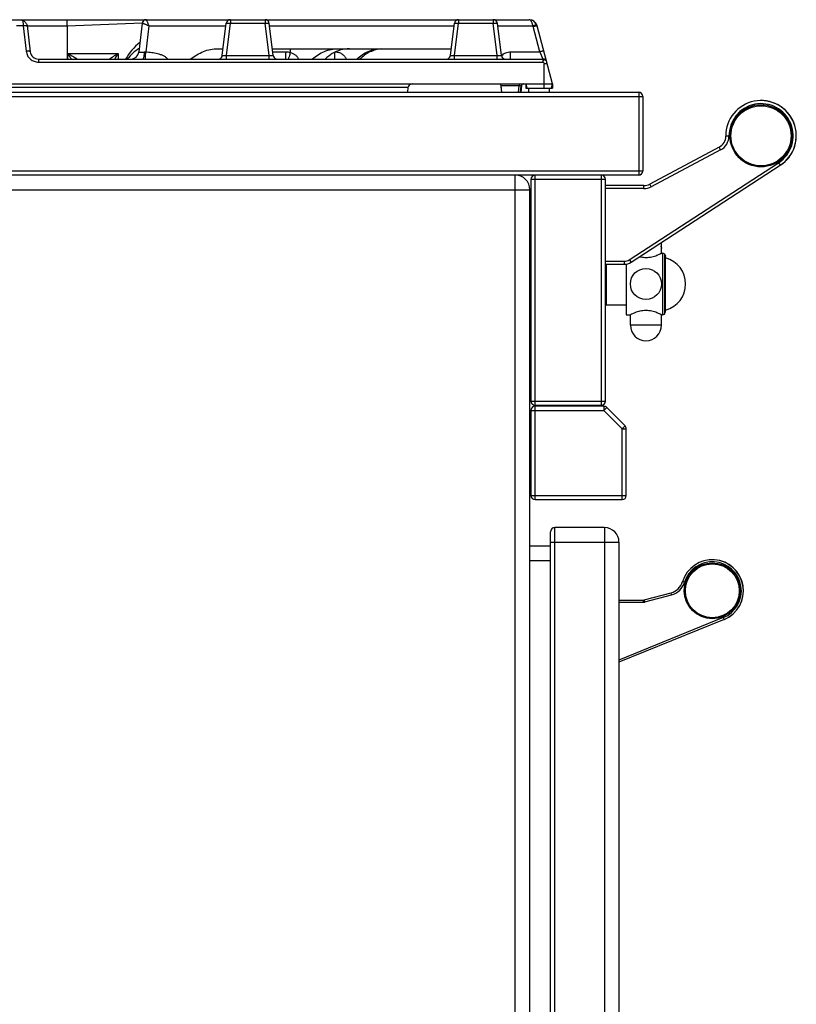
# Model space of a CAD drawing. Units: millimetres. Extents: x 176 to 2555, y -3 to 1915.
# Drawn here: x 2181 to 2555, y 1440 to 1915 of the extents above; entities that cross this region are included whole.
import ezdxf

# ---------------------------------------------------------------- set-up
doc = ezdxf.new("R2010")
doc.units = ezdxf.units.MM
for name, color, linetype in [('AXES', 7, 'Continuous'), ('REPERES', 7, 'Continuous'), ('SYM', 7, 'Continuous')]:
    doc.layers.add(name, color=color, linetype=linetype)

msp = doc.modelspace()

# ---------------------------------------------------------------- linework, layer by layer
at = {"color": 7, "linetype": 'Continuous'}
for p, q in [((1935.06, 1915.28), (2426.3, 1915.28)), ((2184.21, 1912.52), (2185.78, 1899.8)), ((2203.61, 1912.12), (2203.65, 1896.28)), ((2239.79, 1913.53), (2238.11, 1899.8)), ((2278.39, 1898.04), (2280.29, 1913.53)), ((2302.96, 1898.04), (2301.06, 1913.53)), ((2388.39, 1898.04), (2390.29, 1913.53)), ((2412.96, 1898.04), (2411.06, 1913.53)), ((2437.68, 1884.28), (2430.16, 1912.32)), ((2276.23, 1901.28), (2278.79, 1901.28)), ((2302.56, 1901.28), (2388.79, 1901.28)), ((2311.18, 1901.28), (2311.18, 1899.53)), ((2434.86, 1894.8), (2433.45, 1900.07)), ((2189.75, 1896.28), (2432.93, 1896.28)), ((1923.69, 1884.28), (2437.68, 1884.28)), ((2367.89, 1882.53), (2367.61, 1880.28)), ((2413.17, 1880.28), (2412.68, 1884.28)), ((2412.76, 1883.4), (2413.03, 1880.28)), ((2422.18, 1880.28), (2422.57, 1883.41)), ((2422.6, 1883.37), (2422.33, 1880.28)), ((2424.68, 1884.28), (2425.21, 1882.28)), ((2424.68, 1884.28), (2424.68, 1882.28)), ((2424.68, 1882.28), (2437.68, 1882.28)), ((2437.14, 1882.28), (2437.68, 1884.28)), ((2437.68, 1884.28), (2437.68, 1882.28)), ((1833.18, 1880.28), (2479.18, 1880.28)), ((2481.18, 1878.28), (2481.18, 1842.28)), ((2518, 1853.8), (2484.5, 1835.99)), ((2475.47, 1798.25), (2547.44, 1845.03)), ((2479.18, 1840.28), (1833.18, 1840.28)), ((2427.18, 1838.28), (2427.18, 1731.28)), ((2463.18, 1731.28), (2463.18, 1838.28)), ((2481.68, 1835.28), (2463.18, 1835.28)), ((2426.68, 1032.28), (2426.68, 1833.28)), ((2490.08, 1807.66), (2490.08, 1806.01)), ((2490.08, 1805.92), (2490.08, 1806.02)), ((2490.09, 1805.83), (2490.08, 1805.93)), ((2490.09, 1805.75), (2490.08, 1805.84)), ((2490.09, 1805.67), (2490.09, 1805.76)), ((2490.1, 1805.6), (2490.09, 1805.68)), ((2490.1, 1805.52), (2490.1, 1805.6)), ((2490.11, 1805.46), (2490.1, 1805.53)), ((2490.12, 1805.4), (2490.11, 1805.46)), ((2490.12, 1805.34), (2490.12, 1805.4)), ((2490.13, 1805.24), (2490.13, 1805.29)), ((2490.14, 1805.19), (2490.13, 1805.24)), ((2490.15, 1805.16), (2490.14, 1805.2)), ((2490.15, 1805.12), (2490.15, 1805.16)), ((2490.17, 1805.02), (2490.17, 1805.03)), ((2490.17, 1805.02), (2490.17, 1805.02)), ((2490.17, 1805.02), (2490.17, 1805.02)), ((2491.64, 1802.28), (2492.18, 1801.13)), ((2491.64, 1802.28), (2491.64, 1773.29)), ((2492.18, 1774.43), (2492.18, 1801.13)), ((2463.18, 1797.28), (2472.2, 1797.28)), ((2463.68, 1777.52), (2463.68, 1797.28)), ((2463.68, 1777.52), (2463.18, 1778.02)), ((2491.64, 1773.29), (2492.18, 1774.43)), ((2429.18, 1729.28), (2461.18, 1729.28)), ((2427.18, 1726.78), (2427.18, 1685.78)), ((2462.35, 1728.78), (2429.18, 1728.78)), ((2472.59, 1719.37), (2463.77, 1728.2)), ((2473.18, 1685.78), (2473.18, 1717.96)), ((2429.18, 1683.78), (2471.18, 1683.78)), ((2436.68, 1072.28), (2436.68, 1668.28)), ((2462.68, 1670.28), (2438.68, 1670.28)), ((2469.68, 1663.28), (2469.68, 1077.28)), ((2436.68, 1661.28), (2426.68, 1661.28))]:
    msp.add_line(p, q, dxfattribs=at)
at = {"color": 9, "linetype": 'Continuous', "true_color": 0xbdbabd}
for p, q in [((2182.12, 1914.98), (2182.29, 1912.32)), ((2203.6, 1912.11), (2203.6, 1915.28)), ((2282.28, 1915.28), (2282.28, 1913.53)), ((2299.07, 1915.28), (2299.07, 1913.53)), ((2392.28, 1915.28), (2392.28, 1913.53)), ((2409.07, 1915.28), (2409.07, 1913.53)), ((2182.29, 1912.32), (2179.07, 1912.32)), ((2182.29, 1912.32), (2183.79, 1900.07)), ((2203.61, 1912.11), (2184.27, 1912.11)), ((2239.79, 1913.56), (2203.61, 1912.12)), ((2243.02, 1912.3), (2241.48, 1899.76)), ((2243.02, 1912.3), (2280.14, 1912.3)), ((2280.38, 1898.04), (2282.28, 1913.53)), ((2282.28, 1913.53), (2299.07, 1913.53)), ((2300.98, 1898.04), (2299.07, 1913.53)), ((2301.21, 1912.3), (2390.14, 1912.3)), ((2390.38, 1898.04), (2392.28, 1913.53)), ((2392.28, 1913.53), (2409.07, 1913.53)), ((2410.98, 1898.04), (2409.07, 1913.53)), ((2411.21, 1912.3), (2428.15, 1912.3)), ((2431.51, 1899.8), (2428.23, 1912.05)), ((2189.75, 1896.28), (2189.75, 1894.8)), ((2203.96, 1896.28), (2204.02, 1898.92)), ((2204.02, 1898.92), (2228.09, 1898.92)), ((2228.09, 1898.92), (2228.19, 1896.28)), ((2280.38, 1898.04), (2300.98, 1898.04)), ((2280.38, 1896.28), (2280.38, 1898.04)), ((2300.98, 1896.28), (2300.98, 1898.04)), ((2302.74, 1899.8), (2309.1, 1899.8)), ((2332.7, 1896.28), (2332.7, 1899.66)), ((2390.38, 1898.04), (2410.98, 1898.04)), ((2390.38, 1896.28), (2390.38, 1898.04)), ((2410.98, 1896.28), (2410.98, 1898.04)), ((2417.43, 1899.8), (2431.51, 1899.8)), ((2417.43, 1896.28), (2417.43, 1899.8)), ((2431.51, 1899.8), (2432.93, 1896.28)), ((2432.93, 1896.28), (2432.93, 1894.8)), ((2189.75, 1894.8), (2432.93, 1894.8)), ((2435.08, 1893.99), (2433.66, 1893.99)), ((2433.66, 1882.28), (2433.66, 1893.99)), ((2367.89, 1882.53), (1993.47, 1882.53)), ((2421.58, 1883.41), (2412.78, 1883.41)), ((2421.19, 1880.28), (2421.58, 1883.41)), ((2421.58, 1884.28), (2421.58, 1883.41)), ((1831.18, 1878.28), (2481.18, 1878.28)), ((2479.18, 1880.28), (2479.18, 1840.28)), ((2522.68, 1859.16), (2521.18, 1859.14)), ((2518.7, 1852.47), (2518, 1853.8)), ((2518.7, 1852.47), (2485.21, 1834.66)), ((2474.65, 1799.51), (2546.63, 1846.29)), ((2546.63, 1846.29), (2547.44, 1845.03)), ((2481.18, 1842.28), (1831.18, 1842.28)), ((2419.68, 1025.28), (2419.68, 1840.28)), ((2427.18, 1838.28), (2463.18, 1838.28)), ((2429.18, 1729.28), (2429.18, 1840.28)), ((2461.18, 1729.28), (2461.18, 1840.28)), ((2481.68, 1833.78), (2463.18, 1833.78)), ((2481.68, 1833.78), (2481.68, 1835.28)), ((2485.21, 1834.66), (2484.5, 1835.99)), ((1914.68, 1833.28), (2426.68, 1833.28)), ((2489.94, 1807.66), (2490.08, 1807.66)), ((2490.08, 1807.66), (2490.08, 1806.06)), ((2490.08, 1806.06), (2490.08, 1806.06)), ((2490.18, 1804.96), (2490.18, 1804.96)), ((2463.18, 1798.78), (2472.2, 1798.78)), ((2472.2, 1798.78), (2472.2, 1797.28)), ((2474.65, 1799.51), (2475.47, 1798.25)), ((2427.18, 1731.28), (2463.18, 1731.28)), ((2427.18, 1726.78), (2462.35, 1726.78)), ((2429.18, 1683.78), (2429.18, 1728.78)), ((2462.35, 1728.78), (2462.35, 1726.78)), ((2462.35, 1726.78), (2463.77, 1728.2)), ((2471.18, 1717.96), (2462.35, 1726.78)), ((2472.59, 1719.37), (2471.18, 1717.96)), ((2471.18, 1717.96), (2473.18, 1717.96)), ((2471.18, 1683.78), (2471.18, 1717.96)), ((2427.18, 1685.78), (2473.18, 1685.78)), ((2438.68, 1070.28), (2438.68, 1670.28)), ((2462.68, 1670.28), (2462.68, 1070.28)), ((2436.68, 1663.28), (2469.68, 1663.28)), ((2436.68, 1654.28), (2426.68, 1654.28))]:
    msp.add_line(p, q, dxfattribs=at)
at = {"color": 7, "linetype": 'Continuous'}
for points in [[(2311.18, 1899.53), (2311.18, 1899.51), (2311.18, 1899.49)], [(2490.13, 1805.29), (2490.12, 1805.34), (2490.12, 1805.4)], [(2490.17, 1805.03), (2490.16, 1805.05), (2490.16, 1805.07), (2490.16, 1805.09), (2490.15, 1805.12)]]:
    msp.add_lwpolyline(points, dxfattribs=at)
msp.add_circle((2538.18, 1859.28), 15, dxfattribs=at)
for centre, radius, start, end in [((2241.78, 1913.28), 2, 90, 173), ((2282.28, 1913.28), 2, 90, 173), ((2299.07, 1913.28), 2, 7, 90), ((2392.28, 1913.28), 2, 90, 173), ((2409.07, 1913.28), 2, 7, 90), ((2426.3, 1911.28), 4, 15, 90), ((2426.3, 1911.28), 4, 15, 67.5584), ((2253.68, 1884.28), 25, 127.0141, 151.2656), ((2248.68, 1884.28), 20, 121.4245, 142.957), ((2339.78, 1884.63), 16.66, 90.0167, 105.3243), ((2189.75, 1900.28), 4, 187, 270), ((2234.14, 1900.28), 4, 270, 353), ((2276.41, 1898.28), 2, 290.75, 353), ((2304.95, 1898.28), 2, 187, 249.25), ((2386.41, 1898.28), 2, 290.75, 353), ((2414.95, 1898.28), 2, 187, 249.25), ((2432.93, 1894.28), 2, 15, 90), ((2369.88, 1882.28), 2, 90, 173), ((2423.56, 1883.28), 1, 89.9999, 173), ((2423.6, 1883.28), 1, 98.9155, 175), ((2479.18, 1878.28), 2, 0, 90), ((2538.18, 1859.28), 17, 303.0133, 180.472), ((2515.18, 1859.09), 6, 298, 0.472), ((2419.68, 1833.28), 7, 0, 90), ((2429.18, 1838.28), 2, 90, 180), ((2461.18, 1838.28), 2, 0, 75), ((2479.18, 1842.28), 2, 270, 0), ((2481.68, 1841.28), 6, 270, 298), ((2482.68, 1807.66), 7.4, 0, 0.6552), ((2490.68, 1801.13), 1.5, 50, 90), ((2472.2, 1803.28), 6, 270, 303.0208), ((2490.68, 1774.43), 1.5, 270, 310), ((2429.18, 1731.28), 2, 180, 270), ((2461.18, 1731.28), 2, 270, 0), ((2429.18, 1726.78), 2, 90, 180), ((2462.35, 1726.78), 2, 45, 90), ((2471.18, 1717.96), 2, 0, 45), ((2429.18, 1685.78), 2, 180, 270), ((2471.18, 1685.78), 2, 270, 0), ((2438.68, 1668.28), 2, 90, 180), ((2462.68, 1663.28), 7, 0, 90), ((2514.68, 1639.78), 15, 292.9238, 162.9803)]:
    msp.add_arc(centre, radius, start, end, dxfattribs=at)
at = {"color": 9, "linetype": 'Continuous', "true_color": 0xbdbabd}
for centre, radius, start, end in [((2417.41, 1893.81), 5.98, 135.44, 137.4377), ((2538.18, 1859.28), 15.5, 303.0208, 180.472), ((2515.18, 1859.09), 7.5, 298, 0.472), ((2481.68, 1841.28), 7.5, 270, 298), ((2482.68, 1807.66), 7.4, 0, 0.6446), ((2489.98, 1804.96), 0.203, 17.0768, 27.3331), ((2472.2, 1803.28), 4.5, 270, 303.0208)]:
    msp.add_arc(centre, radius, start, end, dxfattribs=at)
at = {"color": 7, "linetype": 'Continuous'}
for points, knots in [([(2180.74, 1915.28), (2180.98, 1915.27), (2181.46, 1915.24), (2181.9, 1915.07), (2182.12, 1914.98)], [0, 0, 0, 0, 0.708816, 1.418044, 1.418044, 1.418044, 1.418044]), ([(2182.12, 1914.98), (2182.37, 1914.86), (2182.87, 1914.6), (2183.48, 1914.02), (2183.96, 1913.33), (2184.13, 1912.79), (2184.21, 1912.52)], [0, 0, 0, 0, 0.830383, 1.666217, 2.502999, 3.337904, 3.337904, 3.337904, 3.337904]), ([(2263.15, 1896.33), (2264.1, 1897.04), (2266, 1898.46), (2269.24, 1900), (2272.66, 1901.07), (2275.04, 1901.21), (2276.23, 1901.28)], [0, 0, 0, 0, 3.551765, 7.115508, 10.687289, 14.240541, 14.240541, 14.240541, 14.240541]), ([(2321.87, 1896.33), (2322.74, 1897.05), (2324.49, 1898.51), (2327.55, 1900.05), (2330.83, 1901.08), (2333.1, 1901.22), (2334.24, 1901.28)], [0, 0, 0, 0, 3.394343, 6.802163, 10.217384, 13.61649, 13.61649, 13.61649, 13.61649]), ([(2335.37, 1900.69), (2334, 1900.21), (2331.27, 1899.24), (2329.13, 1897.27), (2328.06, 1896.29)], [0, 0, 0, 0, 4.308855, 8.615336, 8.615336, 8.615336, 8.615336]), ([(2343.2, 1896.29), (2344.04, 1897.03), (2345.72, 1898.51), (2348.73, 1900.07), (2351.97, 1901.09), (2354.21, 1901.22), (2355.33, 1901.28)], [0, 0, 0, 0, 3.348282, 6.711059, 10.081215, 13.435972, 13.435972, 13.435972, 13.435972]), ([(2355.34, 1901.23), (2354.35, 1901.09), (2352.38, 1900.83), (2349.57, 1899.78), (2346.96, 1898.3), (2345.5, 1896.96), (2344.77, 1896.29)], [0, 0, 0, 0, 2.972705, 5.955722, 8.932556, 11.898753, 11.898753, 11.898753, 11.898753]), ([(2311.18, 1899.49), (2311.08, 1899.14), (2310.87, 1898.45), (2310.59, 1897.56), (2310.37, 1896.82), (2310.2, 1896.44), (2310.12, 1896.25)], [0, 0, 0, 0, 1.079667, 2.161034, 2.785957, 3.408445, 3.408445, 3.408445, 3.408445])]:
    msp.add_open_spline(points, degree=3, knots=knots, dxfattribs=at)
at = {"color": 9, "linetype": 'Continuous', "true_color": 0xbdbabd}
for points, knots in [([(2239.82, 1913.55), (2239.87, 1913.78), (2239.99, 1914.25), (2240.45, 1914.82), (2241.07, 1915.21), (2241.55, 1915.26), (2241.79, 1915.28)], [0, 0, 0, 0, 0.708539, 1.425883, 2.14082, 2.846628, 2.846628, 2.846628, 2.846628]), ([(2243.02, 1912.3), (2242.95, 1912.49), (2242.8, 1912.87), (2242.6, 1913.41), (2242.4, 1913.92), (2242.25, 1914.3), (2242.13, 1914.59), (2242.06, 1914.76), (2241.99, 1914.91), (2241.94, 1915.03), (2241.88, 1915.14), (2241.84, 1915.2), (2241.82, 1915.27), (2241.8, 1915.28), (2241.79, 1915.28)], [0, 0, 0, 0, 0.609471, 1.219536, 1.737058, 2.252245, 2.452602, 2.655551, 2.811685, 2.961857, 3.053963, 3.157504, 3.202058, 3.237552, 3.237552, 3.237552, 3.237552]), ([(2428.15, 1912.3), (2428.11, 1912.5), (2428.03, 1912.92), (2427.86, 1913.48), (2427.67, 1914.01), (2427.39, 1914.53), (2426.99, 1915.09), (2426.52, 1915.22), (2426.3, 1915.28)], [0, 0, 0, 0, 0.628436, 1.253455, 1.773418, 2.310582, 3.046142, 3.721426, 3.721426, 3.721426, 3.721426]), ([(2183.03, 1912.37), (2182.91, 1912.36), (2182.66, 1912.36), (2182.41, 1912.33), (2182.29, 1912.32)], [0, 0, 0, 0, 0.3736379, 0.7473168, 0.7473168, 0.7473168, 0.7473168]), ([(2184.27, 1912.05), (2184.24, 1912.11), (2184.15, 1912.24), (2183.84, 1912.3), (2183.47, 1912.37), (2183.18, 1912.37), (2183.03, 1912.37)], [0, 0, 0, 0, 0.200973, 0.446343, 0.907505, 1.335838, 1.335838, 1.335838, 1.335838]), ([(2239.79, 1913.53), (2239.79, 1913.53), (2239.8, 1913.53), (2239.8, 1913.54), (2239.81, 1913.55), (2239.81, 1913.55), (2239.82, 1913.55)], [0, 0, 0, 0, 0.00704431, 0.0142637, 0.02435389, 0.03439397, 0.03439397, 0.03439397, 0.03439397]), ([(2239.82, 1913.55), (2239.87, 1913.56), (2240, 1913.59), (2240.24, 1913.48), (2240.55, 1913.39), (2240.96, 1913.25), (2241.41, 1913.06), (2241.93, 1912.83), (2242.46, 1912.58), (2242.83, 1912.39), (2243.02, 1912.3)], [0, 0, 0, 0, 0.175697, 0.371823, 0.771432, 1.148619, 1.682089, 2.225349, 2.845875, 3.4639, 3.4639, 3.4639, 3.4639]), ([(2280.29, 1913.53), (2280.31, 1913.55), (2280.35, 1913.6), (2280.5, 1913.6), (2280.67, 1913.62), (2280.92, 1913.63), (2281.2, 1913.62), (2281.54, 1913.6), (2281.9, 1913.57), (2282.15, 1913.54), (2282.28, 1913.53)], [0, 0, 0, 0, 0.078651, 0.184002, 0.417043, 0.617145, 0.930102, 1.25807, 1.638281, 2.014672, 2.014672, 2.014672, 2.014672]), ([(2299.07, 1913.53), (2299.2, 1913.54), (2299.45, 1913.57), (2299.81, 1913.6), (2300.15, 1913.62), (2300.43, 1913.63), (2300.68, 1913.62), (2300.85, 1913.6), (2301, 1913.6), (2301.04, 1913.55), (2301.06, 1913.53)], [0, 0, 0, 0, 0.376367, 0.756554, 1.084529, 1.397493, 1.597602, 1.830652, 1.936015, 2.014673, 2.014673, 2.014673, 2.014673]), ([(2390.29, 1913.53), (2390.31, 1913.55), (2390.35, 1913.6), (2390.5, 1913.6), (2390.67, 1913.62), (2390.92, 1913.63), (2391.2, 1913.62), (2391.54, 1913.6), (2391.9, 1913.57), (2392.15, 1913.54), (2392.28, 1913.53)], [0, 0, 0, 0, 0.078656, 0.184016, 0.417059, 0.617163, 0.930118, 1.258083, 1.638288, 2.014673, 2.014673, 2.014673, 2.014673]), ([(2409.07, 1913.53), (2409.2, 1913.54), (2409.45, 1913.57), (2409.81, 1913.6), (2410.15, 1913.62), (2410.43, 1913.63), (2410.68, 1913.62), (2410.85, 1913.6), (2411, 1913.6), (2411.04, 1913.55), (2411.06, 1913.53)], [0, 0, 0, 0, 0.376391, 0.756602, 1.08457, 1.397527, 1.597629, 1.83067, 1.936022, 2.014672, 2.014672, 2.014672, 2.014672]), ([(2428.23, 1912.05), (2428.22, 1912.09), (2428.2, 1912.18), (2428.16, 1912.25), (2428.14, 1912.29)], [0, 0, 0, 0, 0.1335759, 0.2662036, 0.2662036, 0.2662036, 0.2662036]), ([(2428.15, 1912.3), (2428.26, 1912.34), (2428.49, 1912.44), (2428.82, 1912.56), (2429.13, 1912.67), (2429.38, 1912.75), (2429.62, 1912.81), (2429.78, 1912.83), (2429.92, 1912.88), (2429.97, 1912.84), (2429.99, 1912.83)], [0, 0, 0, 0, 0.366236, 0.736382, 1.05356, 1.355543, 1.547006, 1.77141, 1.87179, 1.945793, 1.945793, 1.945793, 1.945793]), ([(2428.23, 1912.05), (2428.41, 1912.09), (2428.76, 1912.18), (2429.23, 1912.27), (2429.64, 1912.35), (2429.88, 1912.36), (2430, 1912.37)], [0, 0, 0, 0, 0.54026, 1.081728, 1.441994, 1.800338, 1.800338, 1.800338, 1.800338]), ([(2429.75, 1913.32), (2429.75, 1913.32), (2429.75, 1913.31), (2429.75, 1913.31), (2429.75, 1913.31), (2429.75, 1913.31), (2429.75, 1913.31)], [0, 0, 0, 0, 0.002447391, 0.004896148, 0.007290216, 0.009682648, 0.009682648, 0.009682648, 0.009682648]), ([(2430, 1912.37), (2430.02, 1912.37), (2430.06, 1912.37), (2430.11, 1912.36), (2430.15, 1912.34), (2430.16, 1912.33), (2430.16, 1912.32)], [0, 0, 0, 0, 0.0575949, 0.1178775, 0.1497994, 0.1778873, 0.1778873, 0.1778873, 0.1778873]), ([(2185.78, 1899.8), (2185.76, 1899.83), (2185.73, 1899.91), (2185.58, 1899.99), (2185.4, 1900.06), (2185.02, 1900.11), (2184.48, 1900.13), (2184.02, 1900.09), (2183.79, 1900.07)], [0, 0, 0, 0, 0.117629, 0.249091, 0.479953, 0.699691, 1.387937, 2.083955, 2.083955, 2.083955, 2.083955]), ([(2183.79, 1900.07), (2183.95, 1899.37), (2184.28, 1897.97), (2185.66, 1896.23), (2187.56, 1895.05), (2189.02, 1894.88), (2189.75, 1894.8)], [0, 0, 0, 0, 2.12387, 4.274895, 6.470967, 8.639055, 8.639055, 8.639055, 8.639055]), ([(2433.45, 1900.07), (2433.43, 1900.09), (2433.38, 1900.13), (2433.24, 1900.11), (2433.07, 1900.11), (2432.82, 1900.08), (2432.55, 1900.04), (2432.22, 1899.97), (2431.87, 1899.89), (2431.63, 1899.83), (2431.51, 1899.8)], [0, 0, 0, 0, 0.076514, 0.179406, 0.407877, 0.603657, 0.911022, 1.233368, 1.608336, 1.97947, 1.97947, 1.97947, 1.97947]), ([(2208.43, 1896.28), (2208.39, 1896.29), (2208.32, 1896.31), (2208.21, 1896.42), (2208.04, 1896.52), (2207.81, 1896.65), (2207.56, 1896.8), (2207.28, 1896.97), (2206.99, 1897.15), (2206.57, 1897.4), (2206.03, 1897.73), (2205.37, 1898.12), (2204.7, 1898.52), (2204.25, 1898.79), (2204.02, 1898.92)], [0, 0, 0, 0, 0.10131, 0.211004, 0.457125, 0.695193, 1.010604, 1.329191, 1.68453, 2.038798, 2.799377, 3.560701, 4.348348, 5.135839, 5.135839, 5.135839, 5.135839]), ([(2205.61, 1896.28), (2205.55, 1896.39), (2205.43, 1896.6), (2205.11, 1897.15), (2204.65, 1897.93), (2204.23, 1898.59), (2204.02, 1898.92)], [0, 0, 0, 0, 0.369054, 0.738115, 1.908844, 3.079568, 3.079568, 3.079568, 3.079568]), ([(2223.93, 1896.29), (2223.95, 1896.31), (2223.99, 1896.36), (2224.13, 1896.42), (2224.28, 1896.52), (2224.47, 1896.68), (2224.7, 1896.83), (2224.97, 1896.99), (2225.24, 1897.17), (2225.63, 1897.42), (2226.14, 1897.74), (2226.78, 1898.13), (2227.43, 1898.53), (2227.87, 1898.79), (2228.09, 1898.92)], [0, 0, 0, 0, 0.09281, 0.193268, 0.423231, 0.645515, 0.943073, 1.243862, 1.5826, 1.920188, 2.653471, 3.387616, 4.155822, 4.923833, 4.923833, 4.923833, 4.923833]), ([(2226.57, 1896.28), (2226.63, 1896.39), (2226.74, 1896.6), (2227.03, 1897.16), (2227.47, 1897.93), (2227.88, 1898.59), (2228.09, 1898.92)], [0, 0, 0, 0, 0.362459, 0.724934, 1.884836, 3.044745, 3.044745, 3.044745, 3.044745]), ([(2238.11, 1899.8), (2238.12, 1899.77), (2238.16, 1899.69), (2238.35, 1899.65), (2238.57, 1899.6), (2238.91, 1899.6), (2239.29, 1899.61), (2239.78, 1899.62), (2240.3, 1899.66), (2240.66, 1899.7), (2240.84, 1899.72)], [0, 0, 0, 0, 0.099278, 0.233694, 0.540963, 0.805073, 1.241884, 1.698518, 2.253047, 2.802411, 2.802411, 2.802411, 2.802411]), ([(2240.12, 1896.28), (2240.17, 1896.31), (2240.29, 1896.35), (2240.4, 1896.6), (2240.52, 1896.89), (2240.61, 1897.32), (2240.7, 1897.81), (2240.77, 1898.41), (2240.82, 1899.04), (2240.84, 1899.49), (2240.84, 1899.72)], [0, 0, 0, 0, 0.171065, 0.373323, 0.769613, 1.134503, 1.687477, 2.253489, 2.930741, 3.604659, 3.604659, 3.604659, 3.604659]), ([(2240.84, 1899.72), (2240.95, 1899.73), (2241.16, 1899.75), (2241.37, 1899.76), (2241.48, 1899.76)], [0, 0, 0, 0, 0.31729, 0.6346698, 0.6346698, 0.6346698, 0.6346698]), ([(2241.31, 1896.27), (2241.32, 1896.46), (2241.35, 1896.83), (2241.38, 1897.6), (2241.42, 1898.58), (2241.46, 1899.37), (2241.48, 1899.76)], [0, 0, 0, 0, 0.559924, 1.120165, 2.306906, 3.493417, 3.493417, 3.493417, 3.493417]), ([(2241.48, 1899.76), (2242.43, 1899.7), (2244.33, 1899.58), (2246.68, 1899.13), (2248.51, 1898.58), (2249.82, 1898.03), (2251.09, 1897.33), (2251.74, 1896.64), (2252.07, 1896.29)], [0, 0, 0, 0, 2.861383, 5.717772, 7.14254, 8.575128, 10.009157, 11.424053, 11.424053, 11.424053, 11.424053]), ([(2278.39, 1898.04), (2278.4, 1898.02), (2278.43, 1897.97), (2278.58, 1897.97), (2278.75, 1897.94), (2279, 1897.94), (2279.28, 1897.95), (2279.63, 1897.97), (2280, 1898), (2280.25, 1898.03), (2280.38, 1898.04)], [0, 0, 0, 0, 0.067, 0.166632, 0.403097, 0.595973, 0.912221, 1.248699, 1.635638, 2.017487, 2.017487, 2.017487, 2.017487]), ([(2300.98, 1898.04), (2301.1, 1898.03), (2301.36, 1898), (2301.72, 1897.97), (2302.07, 1897.95), (2302.35, 1897.94), (2302.6, 1897.94), (2302.77, 1897.97), (2302.92, 1897.97), (2302.95, 1898.02), (2302.96, 1898.04)], [0, 0, 0, 0, 0.381854, 0.768798, 1.105277, 1.42153, 1.614406, 1.850861, 1.950491, 2.017494, 2.017494, 2.017494, 2.017494]), ([(2308.95, 1896.28), (2308.96, 1896.29), (2308.98, 1896.31), (2308.98, 1896.37), (2308.99, 1896.45), (2309.01, 1896.57), (2309.02, 1896.7), (2309.03, 1896.88), (2309.04, 1897.08), (2309.06, 1897.41), (2309.08, 1897.85), (2309.09, 1898.46), (2309.1, 1899.11), (2309.1, 1899.57), (2309.1, 1899.8)], [0, 0, 0, 0, 0.030382, 0.074989, 0.182436, 0.270748, 0.424428, 0.588438, 0.805104, 1.017151, 1.581998, 2.151158, 2.839326, 3.526357, 3.526357, 3.526357, 3.526357]), ([(2309.1, 1899.8), (2309.45, 1899.79), (2310.16, 1899.76), (2310.84, 1899.61), (2311.18, 1899.53)], [0, 0, 0, 0, 1.050486, 2.100643, 2.100643, 2.100643, 2.100643]), ([(2311.18, 1899.49), (2311.59, 1899.34), (2312.43, 1899.06), (2313.55, 1898.35), (2314.53, 1897.44), (2314.96, 1896.67), (2315.18, 1896.29)], [0, 0, 0, 0, 1.317855, 2.640969, 3.961203, 5.271361, 5.271361, 5.271361, 5.271361]), ([(2332.91, 1899.79), (2333.47, 1899.73), (2334.57, 1899.61), (2336.09, 1898.86), (2337.37, 1897.76), (2337.91, 1896.79), (2338.18, 1896.31)], [0, 0, 0, 0, 1.655603, 3.323748, 4.986981, 6.63564, 6.63564, 6.63564, 6.63564]), ([(2388.39, 1898.04), (2388.4, 1898.02), (2388.43, 1897.97), (2388.58, 1897.97), (2388.75, 1897.94), (2389, 1897.94), (2389.28, 1897.95), (2389.63, 1897.97), (2390, 1898), (2390.25, 1898.03), (2390.38, 1898.04)], [0, 0, 0, 0, 0.067, 0.166632, 0.403097, 0.595973, 0.912221, 1.248699, 1.635638, 2.017487, 2.017487, 2.017487, 2.017487]), ([(2410.98, 1898.04), (2411.1, 1898.03), (2411.36, 1898), (2411.72, 1897.97), (2412.07, 1897.95), (2412.35, 1897.94), (2412.6, 1897.94), (2412.77, 1897.97), (2412.92, 1897.97), (2412.95, 1898.02), (2412.96, 1898.04)], [0, 0, 0, 0, 0.381854, 0.768798, 1.105277, 1.42153, 1.614406, 1.850861, 1.950491, 2.017494, 2.017494, 2.017494, 2.017494]), ([(2413.15, 1898.01), (2413.44, 1898.27), (2414.03, 1898.8), (2415.09, 1899.36), (2416.23, 1899.73), (2417.03, 1899.77), (2417.43, 1899.8)], [0, 0, 0, 0, 1.183509, 2.372408, 3.564468, 4.75112, 4.75112, 4.75112, 4.75112]), ([(2433.23, 1895.72), (2433.18, 1895.67), (2433.08, 1895.55), (2433, 1895.31), (2432.98, 1895.06), (2432.94, 1894.89), (2432.93, 1894.8)], [0, 0, 0, 0, 0.228456, 0.4606783, 0.727011, 0.9904771, 0.9904771, 0.9904771, 0.9904771]), ([(2434.86, 1894.8), (2434.82, 1894.91), (2434.75, 1895.12), (2434.59, 1895.4), (2434.4, 1895.64), (2434.11, 1895.86), (2433.66, 1895.95), (2433.37, 1895.8), (2433.23, 1895.72)], [0, 0, 0, 0, 0.331606, 0.665611, 0.962726, 1.259312, 1.748661, 2.219387, 2.219387, 2.219387, 2.219387]), ([(2432.93, 1894.8), (2433.12, 1894.73), (2433.5, 1894.59), (2433.61, 1894.19), (2433.66, 1893.99)], [0, 0, 0, 0, 0.572981, 1.161191, 1.161191, 1.161191, 1.161191]), ([(2422.57, 1883.41), (2422.56, 1883.42), (2422.55, 1883.44), (2422.47, 1883.44), (2422.39, 1883.46), (2422.2, 1883.46), (2421.93, 1883.44), (2421.7, 1883.42), (2421.58, 1883.41)], [0, 0, 0, 0, 0.033507, 0.083356, 0.202124, 0.297883, 0.642756, 1.008699, 1.008699, 1.008699, 1.008699]), ([(2490.08, 1806.06), (2490.08, 1806.01), (2490.08, 1805.92), (2490.09, 1805.71), (2490.1, 1805.44), (2490.13, 1805.22), (2490.15, 1805.11)], [0, 0, 0, 0, 0.1429791, 0.2859866, 0.6196852, 0.9532754, 0.9532754, 0.9532754, 0.9532754]), ([(2490.15, 1805.11), (2490.15, 1805.11), (2490.15, 1805.1), (2490.15, 1805.08), (2490.16, 1805.06), (2490.16, 1805.04), (2490.16, 1805.03)], [0, 0, 0, 0, 0.0111697, 0.02233945, 0.050792, 0.07924425, 0.07924425, 0.07924425, 0.07924425]), ([(2490.16, 1805.03), (2490.16, 1805.03), (2490.17, 1805.01), (2490.17, 1804.99), (2490.17, 1804.98), (2490.18, 1804.97), (2490.18, 1804.97), (2490.18, 1804.96), (2490.18, 1804.96), (2490.18, 1804.96)], [0, 0, 0, 0, 0.01880383, 0.03760447, 0.05506614, 0.06144615, 0.0691409, 0.07226176, 0.0744435, 0.0744435, 0.0744435, 0.0744435]), ([(2490.17, 1805.02), (2490.17, 1805.01), (2490.18, 1804.99), (2490.18, 1804.97), (2490.18, 1804.96)], [0, 0, 0, 0, 0.02985026, 0.05969236, 0.05969236, 0.05969236, 0.05969236])]:
    msp.add_open_spline(points, degree=3, knots=knots, dxfattribs=at)
at = {"layer": 'AXES', "color": 7, "linetype": 'Continuous'}
for p, q in [((2426.18, 1880.28), (2426.18, 1882.28)), ((2436.18, 1880.28), (2436.18, 1882.28)), ((2436.18, 1880.28), (2436.18, 1882.28)), ((2490.18, 1802.63), (2490.18, 1804.96)), ((2490.18, 1802.63), (2490.68, 1802.63)), ((2473.18, 1797.38), (2473.18, 1772.93)), ((2473.18, 1777.52), (2463.68, 1777.52)), ((2473.18, 1772.93), (2475.18, 1772.93)), ((2475.18, 1767.91), (2475.18, 1772.93)), ((2490.18, 1772.93), (2490.68, 1772.93)), ((2490.18, 1767.91), (2490.18, 1772.93))]:
    msp.add_line(p, q, dxfattribs=at)
at = {"layer": 'AXES', "color": 9, "linetype": 'Continuous', "true_color": 0xbdbabd}
for p, q in [((2490.68, 1802.63), (2490.68, 1772.93)), ((2490.18, 1767.91), (2475.18, 1767.91))]:
    msp.add_line(p, q, dxfattribs=at)
at = {"layer": 'AXES', "color": 7, "linetype": 'Continuous'}
for centre, radius in [((2538.18, 1859.28), 14.5), ((2482.68, 1787.78), 7.5)]:
    msp.add_circle(centre, radius, dxfattribs=at)
for centre, radius, start, end in [((2488.78, 1787.78), 13, 285.1723, 74.8277), ((2482.68, 1767.91), 7.5, 180, 0)]:
    msp.add_arc(centre, radius, start, end, dxfattribs=at)
for points, knots in [([(2479.63, 1800.96), (2479.75, 1800.93), (2480, 1800.88), (2480.62, 1800.76), (2481.51, 1800.63), (2482.29, 1800.61), (2482.68, 1800.6)], [0, 0, 0, 0, 0.369815, 0.739742, 1.906502, 3.072747, 3.072747, 3.072747, 3.072747]), ([(2482.68, 1800.6), (2483.17, 1800.62), (2484.14, 1800.65), (2485.52, 1800.89), (2486.8, 1801.23), (2487.87, 1801.6), (2488.8, 1801.98), (2489.43, 1802.27), (2489.89, 1802.49), (2490.08, 1802.59), (2490.18, 1802.63)], [0, 0, 0, 0, 1.460083, 2.922033, 4.177418, 5.432262, 6.311781, 7.191205, 7.516498, 7.841748, 7.841748, 7.841748, 7.841748]), ([(2482.68, 1774.97), (2482.19, 1774.95), (2481.22, 1774.92), (2479.84, 1774.68), (2478.56, 1774.34), (2477.49, 1773.97), (2476.56, 1773.59), (2475.93, 1773.3), (2475.47, 1773.08), (2475.28, 1772.98), (2475.18, 1772.93)], [0, 0, 0, 0, 1.460066, 2.921999, 4.177378, 5.432217, 6.31175, 7.191187, 7.51649, 7.841749, 7.841749, 7.841749, 7.841749]), ([(2490.18, 1772.93), (2490.08, 1772.98), (2489.89, 1773.08), (2489.43, 1773.3), (2488.8, 1773.59), (2487.87, 1773.97), (2486.8, 1774.34), (2485.52, 1774.68), (2484.14, 1774.92), (2483.17, 1774.95), (2482.68, 1774.97)], [0, 0, 0, 0, 0.325251, 0.650546, 1.529973, 2.409494, 3.664338, 4.919722, 6.381669, 7.841748, 7.841748, 7.841748, 7.841748])]:
    msp.add_open_spline(points, degree=3, knots=knots, dxfattribs=at)
at = {"layer": 'REPERES', "color": 9, "linetype": 'Continuous', "true_color": 0xbdbabd}
for p, q in [((2501.29, 1643.88), (2500.34, 1644.17)), ((2495.02, 1637.82), (2494.76, 1638.79)), ((2469.68, 1634.28), (2481.48, 1634.28)), ((2481.48, 1634.28), (2481.48, 1635.28)), ((2482.13, 1634.37), (2481.87, 1635.34)), ((2482.13, 1634.37), (2495.02, 1637.82)), ((2519.96, 1626.82), (2469.68, 1606.36)), ((2519.96, 1626.82), (2520.33, 1625.89))]:
    msp.add_line(p, q, dxfattribs=at)
at = {"layer": 'REPERES', "color": 7, "linetype": 'Continuous'}
for p, q in [((2481.87, 1635.34), (2494.76, 1638.79)), ((2469.68, 1635.28), (2481.48, 1635.28)), ((2520.33, 1625.89), (2469.68, 1605.28))]:
    msp.add_line(p, q, dxfattribs=at)
for radius in [13.5, 13]:
    msp.add_circle((2514.68, 1639.78), radius, dxfattribs=at)
for centre, radius, start, end in [((2514.68, 1639.78), 15, 292.1368, 162.9817), ((2492.69, 1646.52), 8, 285, 342.9817), ((2481.48, 1636.78), 1.5, 270, 285)]:
    msp.add_arc(centre, radius, start, end, dxfattribs=at)
at = {"layer": 'REPERES', "color": 9, "linetype": 'Continuous', "true_color": 0xbdbabd}
for centre, radius, start, end in [((2514.68, 1639.78), 14, 292.1368, 162.9817), ((2492.69, 1646.52), 9, 285, 342.9817), ((2481.48, 1636.78), 2.5, 270, 285)]:
    msp.add_arc(centre, radius, start, end, dxfattribs=at)
at = {"layer": 'SYM', "color": 7, "linetype": 'Continuous'}
msp.add_arc((2538.18, 1859.28), 17, 303.0133, 90, dxfattribs=at)

doc.saveas('drawing.dxf')
